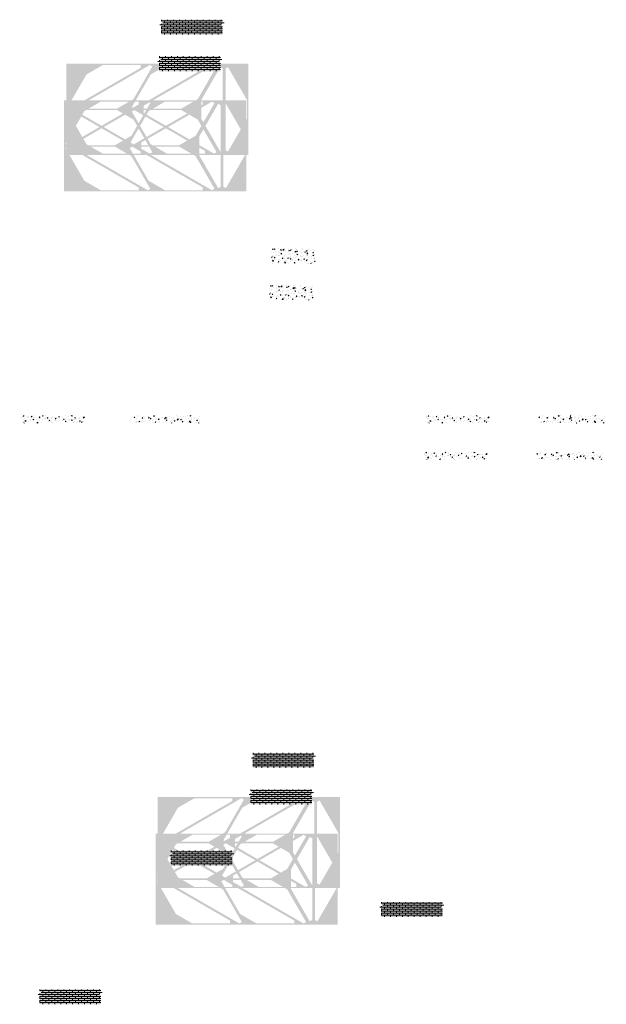
# Model space of a CAD drawing. Units: millimetres. Extents: x -26077 to 431651, y -66327 to 142901.
# Drawn here: x 144288 to 152146, y 99722 to 112912 of the extents above; entities that cross this region are included whole.
import ezdxf

# ---------------------------------------------------------------- set-up
doc = ezdxf.new("R2010")
doc.units = ezdxf.units.MM
doc.header["$MEASUREMENT"] = 0
doc.layers.add('hatch', color=7, linetype='Continuous', lineweight=15)
doc.layers.add('Plaspanel Top', color=7, linetype='Continuous', lineweight=9)
pattern_1 = [(50, (142755.215, 106407.74), (107.589, -9.4128), [11.25, -123.75]), (355, (142755.21, 106407.74), (-20.8127, 112.8288), [9, -99]), (100.4514, (142764.18, 106406.95), (86.7763, 103.416), [9.561, -105.1713]), (46.1842, (142755.21, 106437.74), (160.086, -24.828), [16.875, -185.625]), (96.6356, (142768.56, 106435.67), (140.199, 146.118), [14.3416, -157.757]), (351.184, (142755.21, 106437.74), (140.199, 146.118), [13.5, -148.5]), (21, (142770.215, 106430.24), (89.536, -60.3928), [11.25, -123.75]), (326, (142770.21, 106430.24), (36.4973, 108.7725), [9, -99]), (71.4514, (142777.68, 106425.2), (126.0334, 48.3797), [9.561, -105.1713]), (37.5, (142755.215, 106407.736), (1.82398, 49.93408), [0, -97.8, 0, -100.5, 0, -99.375]), (7.5, (142755.215, 106407.736), (39.4604, 59.16176), [0, -57.3, 0, -95.55, 0, -37.875]), (327.5, (142721.765, 106407.736), (80.07337, -3.38323), [0, -37.5, 0, -117, 0, -155.25]), (317.5, (142706.765, 106407.736), (87.4779, 15.0157), [0, -48.75, 0, -77.7, 0, -110.25])]

msp = doc.modelspace()

# ---------------------------------------------------------------- hatches: boundary and pattern name
at = {"layer": 'hatch', "linetype": 'Continuous', "ltscale": 5}
h = msp.add_hatch(dxfattribs=at)
h.set_pattern_fill('AR-CONC', color=256)
h.set_pattern_definition([(50, (146155.392, 112711.8856), (7.1726, -0.62752), [0.75, -8.25]), (355, (146155.392, 112711.886), (-1.387513, 7.52192), [0.6, -6.6]), (100.45144, (146155.9895, 112711.8334), (5.78509, 6.8944), [0.6374, -7.01142]), (46.1842, (146155.392, 112713.886), (10.67241, -1.65519), [1.125, -12.375]), (96.6356, (146156.281, 112713.748), (9.34662, 9.74119), [0.9561, -10.51714]), (351.1842, (146155.392, 112713.886), (9.34662, 9.74119), [0.9, -9.9]), (21, (146156.392, 112713.3856), (5.96907, -4.02619), [0.75, -8.25]), (326, (146156.392, 112713.386), (2.433153, 7.2515), [0.6, -6.6]), (71.45144, (146156.889, 112713.05), (8.402224, 3.22531), [0.6374, -7.01142]), (37.5, (146155.3918, 112711.8856), (0.1215986, 3.3289385), [0, -6.52, 0, -6.7, 0, -6.625]), (7.5, (146155.3918, 112711.8856), (2.630695, 3.944117), [0, -3.82, 0, -6.37, 0, -2.525]), (327.5, (146153.1618, 112711.8856), (5.338224, -0.225549), [0, -2.5, 0, -7.8, 0, -10.35]), (317.5, (146152.162, 112711.8856), (5.831862, 1.00105), [0, -3.25, 0, -5.18, 0, -7.35])])
h.paths.add_polyline_path([(146183.58, 112911.89), (146183.58, 112877.41), (146211.77, 112867.15), (146183.58, 112856.89), (146155.39, 112846.63), (146183.58, 112836.36), (146183.58, 112711.89), (147003.58, 112711.89), (147003.58, 112836.36), (146975.39, 112846.63), (147003.58, 112856.89), (147031.77, 112867.15), (147003.58, 112877.41), (147003.58, 112911.89)])
h = msp.add_hatch(dxfattribs=at)
h.set_pattern_fill('AR-BRSTD', color=256, scale=10, style=0)
h.set_pattern_definition([(0, (113747.018, 83212.64), (0, 26.67), []), (90, (113747.018, 83212.64), (-40, 26.67), [26.67, -26.67])])
h.paths.add_polyline_path([(146183.58, 112911.89), (146183.58, 112877.41), (146211.77, 112867.15), (146183.58, 112856.89), (146155.39, 112846.63), (146183.58, 112836.36), (146183.58, 112711.89), (147003.58, 112711.89), (147003.58, 112836.36), (146975.39, 112846.63), (147003.58, 112856.89), (147031.77, 112867.15), (147003.58, 112877.41), (147003.58, 112911.89)])
h = msp.add_hatch(dxfattribs=at)
h.set_pattern_fill('AR-CONC', color=256)
h.set_pattern_definition([(50, (146127.739, 112221.563), (7.1726, -0.62752), [0.75, -8.25]), (355, (146127.739, 112221.563), (-1.387513, 7.52192), [0.6, -6.6]), (100.45144, (146128.3365, 112221.511), (5.78509, 6.8944), [0.6374, -7.01142]), (46.1842, (146127.739, 112223.563), (10.67241, -1.65519), [1.125, -12.375]), (96.6356, (146128.628, 112223.425), (9.34662, 9.74119), [0.9561, -10.51714]), (351.1842, (146127.739, 112223.563), (9.34662, 9.74119), [0.9, -9.9]), (21, (146128.739, 112223.063), (5.96907, -4.02619), [0.75, -8.25]), (326, (146128.739, 112223.063), (2.433153, 7.2515), [0.6, -6.6]), (71.45144, (146129.236, 112222.728), (8.402224, 3.22531), [0.6374, -7.01142]), (37.5, (146127.7388, 112221.5632), (0.1215986, 3.3289385), [0, -6.52, 0, -6.7, 0, -6.625]), (7.5, (146127.7388, 112221.563), (2.630695, 3.944117), [0, -3.82, 0, -6.37, 0, -2.525]), (327.5, (146125.5088, 112221.5632), (5.338224, -0.225549), [0, -2.5, 0, -7.8, 0, -10.35]), (317.5, (146124.509, 112221.563), (5.831862, 1.00105), [0, -3.25, 0, -5.18, 0, -7.35])])
h.paths.add_polyline_path([(146155.93, 112421.56), (146155.93, 112387.08), (146184.12, 112376.82), (146155.93, 112366.56), (146127.74, 112356.3), (146155.93, 112346.04), (146155.93, 112221.56), (146975.93, 112221.56), (146975.93, 112346.04), (146947.74, 112356.3), (146975.93, 112366.56), (147004.12, 112376.82), (146975.93, 112387.08), (146975.93, 112421.56)])
h = msp.add_hatch(dxfattribs=at)
h.set_pattern_fill('AR-BRSTD', color=256, scale=10, style=0)
h.set_pattern_definition([(0, (113719.365, 82722.318), (0, 26.67), []), (90, (113719.365, 82722.32), (-40, 26.67), [26.67, -26.67])])
h.paths.add_polyline_path([(146155.93, 112421.56), (146155.93, 112387.08), (146184.12, 112376.82), (146155.93, 112366.56), (146127.74, 112356.3), (146155.93, 112346.04), (146155.93, 112221.56), (146975.93, 112221.56), (146975.93, 112346.04), (146947.74, 112356.3), (146975.93, 112366.56), (147004.12, 112376.82), (146975.93, 112387.08), (146975.93, 112421.56)])
at = {"layer": 'hatch'}
h = msp.add_hatch(dxfattribs=at)
h.set_pattern_fill('AR-CONC', color=256, scale=15)
h.set_pattern_definition([(50, (178754.5, 30298.04), (107.58903, -9.41282), [11.25, -123.75]), (355, (178754.5, 30298.04), (-20.8127, 112.82882), [9, -99]), (100.45144, (178763.46, 30297.26), (86.77633, 103.416), [9.56103, -105.17132]), (46.1842, (178754.5, 30328.04), (160.0862, -24.8279), [16.875, -185.625]), (96.63564, (178767.84, 30325.97), (140.1993, 146.1178), [14.34155, -157.75706]), (351.18416, (178754.5, 30328.04), (140.1993, 146.1178), [13.5, -148.5]), (21, (178769.5, 30320.54), (89.53606, -60.39283), [11.25, -123.75]), (326, (178769.5, 30320.54), (36.4973, 108.7725), [9, -99]), (71.45144, (178776.96, 30315.51), (126.03336, 48.37967), [9.56103, -105.17132]), (37.5, (178754.496, 30298.04), (1.823978, 49.934078), [0, -97.8, 0, -100.5, 0, -99.375]), (7.5, (178754.496, 30298.04), (39.46043, 59.161757), [0, -57.3, 0, -95.55, 0, -37.875]), (327.5, (178721.046, 30298.04), (80.073365, -3.38323), [0, -37.5, 0, -117, 0, -155.25]), (317.5, (178706.046, 30298.04), (87.477925, 15.01575), [0, -48.75, 0, -77.7, 0, -110.25])])
h.paths.add_polyline_path([(148250.92, 109647.02), (148250.92, 109847.02), (147650.92, 109847.02), (147650.92, 109647.02)])
h = msp.add_hatch(dxfattribs=at)
h.set_pattern_fill('AR-CONC', color=256, scale=15)
h.set_pattern_definition([(50, (178726.84, 29807.72), (107.58903, -9.41282), [11.25, -123.75]), (355, (178726.84, 29807.72), (-20.8127, 112.82882), [9, -99]), (100.45144, (178735.81, 29806.93), (86.77633, 103.416), [9.56103, -105.17132]), (46.1842, (178726.84, 29837.72), (160.0862, -24.8279), [16.875, -185.625]), (96.63564, (178740.18, 29835.65), (140.1993, 146.1178), [14.34155, -157.75706]), (351.18416, (178726.84, 29837.72), (140.1993, 146.1178), [13.5, -148.5]), (21, (178741.84, 29830.22), (89.53606, -60.39283), [11.25, -123.75]), (326, (178741.84, 29830.22), (36.4973, 108.7725), [9, -99]), (71.45144, (178749.3, 29825.19), (126.03336, 48.37967), [9.56103, -105.17132]), (37.5, (178726.843, 29807.72), (1.823978, 49.934078), [0, -97.8, 0, -100.5, 0, -99.375]), (7.5, (178726.843, 29807.72), (39.46043, 59.161757), [0, -57.3, 0, -95.55, 0, -37.875]), (327.5, (178693.393, 29807.72), (80.073365, -3.38323), [0, -37.5, 0, -117, 0, -155.25]), (317.5, (178678.39, 29807.72), (87.477925, 15.01575), [0, -48.75, 0, -77.7, 0, -110.25])])
h.paths.add_polyline_path([(148223.26, 109156.69), (148223.26, 109356.69), (147623.26, 109356.69), (147623.26, 109156.69)])
h = msp.add_hatch(dxfattribs=at)
h.set_pattern_fill('AR-CONC', color=256, scale=15)
h.set_pattern_definition(pattern_1)
h.paths.add_polyline_path([(144562.88, 107608.48, -0.41982388), (144561.11, 107604.58, -0.6438097), (144557.28, 107608.48), (144296.47, 107608.48), (144296.47, 107564.91), (144305.3, 107561.69), (144296.47, 107558.48), (144287.64, 107555.27), (144296.47, 107552.05), (144296.47, 107508.48), (145163.96, 107508.48), (145163.96, 107552.05), (145155.13, 107555.27), (145163.96, 107558.48), (145172.79, 107561.69), (145163.96, 107564.91), (145163.96, 107608.48), (144830.29, 107608.48), (144830.81, 107564.13, -1.1804492), (144836.65, 107563.16, -0.84713514), (144830.81, 107564.13), (144830.29, 107518.48), (144830.29, 107608.48)])
h = msp.add_hatch(dxfattribs=at)
h.set_pattern_fill('AR-CONC', color=256, scale=15)
h.set_pattern_definition(pattern_1)
h.paths.add_polyline_path([(145962.56, 107567.83, -1), (145957.25, 107565.03, -1)], flags=16)
edge = h.paths.add_edge_path()
edge.add_line((145806.97, 107552.05), (145806.97, 107508.48))
edge.add_line((145806.97, 107508.48), (146714.14, 107508.48))
edge.add_line((146714.14, 107508.48), (146714.14, 107552.05))
edge.add_line((146714.14, 107552.05), (146705.31, 107555.27))
edge.add_line((146705.31, 107555.27), (146722.97, 107561.69))
edge.add_line((146722.97, 107561.69), (146714.14, 107564.91))
edge.add_line((146714.14, 107564.91), (146714.14, 107608.48))
edge.add_line((146714.14, 107608.48), (146112.74, 107608.48))
edge.add_arc((146109.94, 107607.4), 3, -201.09531, 21.09531, ccw=False)
edge.add_line((146107.15, 107608.48), (145806.97, 107608.48))
edge.add_line((145806.97, 107608.48), (145806.97, 107564.91))
edge.add_line((145806.97, 107564.91), (145815.8, 107561.69))
edge.add_line((145815.8, 107561.69), (145798.14, 107555.27))
edge.add_line((145798.14, 107555.27), (145806.97, 107552.05))
h = msp.add_hatch(dxfattribs=at)
h.set_pattern_fill('AR-CONC', color=256, scale=15)
h.set_pattern_definition([(50, (148177.88, 106407.74), (107.589, -9.4128), [11.25, -123.75]), (355, (148177.88, 106407.74), (-20.8127, 112.829), [9, -99]), (100.4514, (148186.85, 106406.95), (86.7763, 103.416), [9.561, -105.1713]), (46.184, (148177.88, 106437.74), (160.086, -24.828), [16.875, -185.625]), (96.6356, (148191.22, 106435.67), (140.199, 146.118), [14.342, -157.757]), (351.184, (148177.88, 106437.74), (140.199, 146.118), [13.5, -148.5]), (21, (148192.88, 106430.24), (89.536, -60.3928), [11.25, -123.75]), (326, (148192.88, 106430.24), (36.4973, 108.7725), [9, -99]), (71.4514, (148200.35, 106425.2), (126.0334, 48.3797), [9.561, -105.1713]), (37.5, (148177.884, 106407.736), (1.824, 49.9341), [0, -97.8, 0, -100.5, 0, -99.375]), (7.5, (148177.884, 106407.736), (39.4604, 59.1618), [0, -57.3, 0, -95.55, 0, -37.875]), (327.5, (148144.434, 106407.736), (80.07337, -3.38323), [0, -37.5, 0, -117, 0, -155.25]), (317.5, (148129.434, 106407.736), (87.478, 15.0157), [0, -48.75, 0, -77.7, 0, -110.25])])
h.paths.add_polyline_path([(149985.55, 107608.48, -0.41982388), (149983.78, 107604.58, -0.6438097), (149979.95, 107608.48), (149719.14, 107608.48), (149719.14, 107564.91), (149727.97, 107561.69), (149719.14, 107558.48), (149710.31, 107555.27), (149719.14, 107552.05), (149719.14, 107508.48), (150586.63, 107508.48), (150586.63, 107552.05), (150577.8, 107555.27), (150586.63, 107558.48), (150595.46, 107561.69), (150586.63, 107564.91), (150586.63, 107608.48), (150252.96, 107608.48), (150253.48, 107564.13, -1.1804492), (150259.32, 107563.16, -0.84713514), (150253.48, 107564.13), (150252.96, 107518.48), (150252.96, 107608.48)])
h = msp.add_hatch(dxfattribs=at)
h.set_pattern_fill('AR-CONC', color=256, scale=15)
h.set_pattern_definition([(50, (148177.88, 106407.74), (107.589, -9.4128), [11.25, -123.75]), (355, (148177.88, 106407.74), (-20.8127, 112.8288), [9, -99]), (100.4514, (148186.85, 106406.95), (86.7763, 103.416), [9.561, -105.1713]), (46.1842, (148177.88, 106437.74), (160.086, -24.828), [16.875, -185.625]), (96.6356, (148191.22, 106435.67), (140.199, 146.118), [14.3416, -157.757]), (351.184, (148177.88, 106437.74), (140.199, 146.118), [13.5, -148.5]), (21, (148192.88, 106430.24), (89.536, -60.3928), [11.25, -123.75]), (326, (148192.88, 106430.24), (36.4973, 108.7725), [9, -99]), (71.4514, (148200.35, 106425.2), (126.0334, 48.3797), [9.561, -105.1713]), (37.5, (148177.884, 106407.736), (1.82398, 49.93408), [0, -97.8, 0, -100.5, 0, -99.375]), (7.5, (148177.884, 106407.736), (39.4604, 59.16176), [0, -57.3, 0, -95.55, 0, -37.875]), (327.5, (148144.434, 106407.736), (80.07337, -3.38323), [0, -37.5, 0, -117, 0, -155.25]), (317.5, (148129.434, 106407.736), (87.4779, 15.0157), [0, -48.75, 0, -77.7, 0, -110.25])])
h.paths.add_polyline_path([(151385.23, 107567.83, -1), (151379.92, 107565.03, -1)], flags=16)
edge = h.paths.add_edge_path()
edge.add_line((151229.64, 107552.05), (151229.64, 107508.48))
edge.add_line((151229.64, 107508.48), (152136.81, 107508.48))
edge.add_line((152136.81, 107508.48), (152136.81, 107552.05))
edge.add_line((152136.81, 107552.05), (152127.98, 107555.27))
edge.add_line((152127.98, 107555.27), (152145.64, 107561.69))
edge.add_line((152145.64, 107561.69), (152136.81, 107564.91))
edge.add_line((152136.81, 107564.91), (152136.81, 107608.48))
edge.add_line((152136.81, 107608.48), (151535.41, 107608.48))
edge.add_arc((151532.61, 107607.4), 3, -201.09531, 21.09531, ccw=False)
edge.add_line((151529.81, 107608.48), (151229.64, 107608.48))
edge.add_line((151229.64, 107608.48), (151229.64, 107564.91))
edge.add_line((151229.64, 107564.91), (151238.47, 107561.69))
edge.add_line((151238.47, 107561.69), (151220.81, 107555.27))
edge.add_line((151220.81, 107555.27), (151229.64, 107552.05))
h = msp.add_hatch(dxfattribs=at)
h.set_pattern_fill('ANSI31', color=256, scale=0.75, style=0)
h.set_pattern_definition([(45, (151681.1135, 107431.5184), (-1.683798, 1.683798), [])])
h.paths.add_polyline_path([(151666.92, 107614.35), (151665.69, 107608.81), (151671.43, 107608.31, 0.38117828)])
h.paths.add_polyline_path([(151668.79, 107598.5), (151663.51, 107598.96), (151662.39, 107593.91, 0.45892764)])
h = msp.add_hatch(dxfattribs=at)
h.set_pattern_fill('AR-CONC', color=256, scale=15)
h.set_pattern_definition([(50, (148150.23, 105917.41), (107.589, -9.4128), [11.25, -123.75]), (355, (148150.23, 105917.41), (-20.8127, 112.829), [9, -99]), (100.4514, (148159.2, 105916.63), (86.7763, 103.416), [9.561, -105.1713]), (46.184, (148150.23, 105947.41), (160.086, -24.828), [16.875, -185.625]), (96.6356, (148163.57, 105945.34), (140.199, 146.118), [14.342, -157.757]), (351.184, (148150.23, 105947.41), (140.199, 146.118), [13.5, -148.5]), (21, (148165.23, 105939.91), (89.536, -60.3928), [11.25, -123.75]), (326, (148165.23, 105939.91), (36.4973, 108.7725), [9, -99]), (71.4514, (148172.69, 105934.88), (126.0334, 48.3797), [9.561, -105.1713]), (37.5, (148150.23, 105917.413), (1.824, 49.9341), [0, -97.8, 0, -100.5, 0, -99.375]), (7.5, (148150.23, 105917.413), (39.4604, 59.1618), [0, -57.3, 0, -95.55, 0, -37.875]), (327.5, (148116.78, 105917.413), (80.07337, -3.38323), [0, -37.5, 0, -117, 0, -155.25]), (317.5, (148101.78, 105917.41), (87.478, 15.0157), [0, -48.75, 0, -77.7, 0, -110.25])])
h.paths.add_polyline_path([(149957.9, 107118.16, -0.41982388), (149956.12, 107114.26, -0.6438097), (149952.3, 107118.16), (149691.48, 107118.16), (149691.48, 107074.59), (149700.31, 107071.37), (149691.48, 107068.16), (149682.65, 107064.94), (149691.48, 107061.73), (149691.48, 107018.16), (150558.98, 107018.16), (150558.98, 107061.73), (150550.15, 107064.94), (150558.98, 107068.16), (150567.81, 107071.37), (150558.98, 107074.59), (150558.98, 107118.16), (150225.31, 107118.16), (150225.83, 107073.81, -1.1804492), (150231.67, 107072.83, -0.84713514), (150225.83, 107073.81), (150225.31, 107028.16), (150225.31, 107118.16)])
h = msp.add_hatch(dxfattribs=at)
h.set_pattern_fill('AR-CONC', color=256, scale=15)
h.set_pattern_definition([(50, (148150.23, 105917.41), (107.589, -9.4128), [11.25, -123.75]), (355, (148150.23, 105917.41), (-20.8127, 112.8288), [9, -99]), (100.4514, (148159.2, 105916.63), (86.7763, 103.416), [9.561, -105.1713]), (46.1842, (148150.23, 105947.41), (160.086, -24.828), [16.875, -185.625]), (96.6356, (148163.57, 105945.34), (140.199, 146.118), [14.3416, -157.757]), (351.184, (148150.23, 105947.41), (140.199, 146.118), [13.5, -148.5]), (21, (148165.23, 105939.91), (89.536, -60.3928), [11.25, -123.75]), (326, (148165.23, 105939.91), (36.4973, 108.7725), [9, -99]), (71.4514, (148172.69, 105934.88), (126.0334, 48.3797), [9.561, -105.1713]), (37.5, (148150.23, 105917.413), (1.82398, 49.93408), [0, -97.8, 0, -100.5, 0, -99.375]), (7.5, (148150.23, 105917.413), (39.4604, 59.16176), [0, -57.3, 0, -95.55, 0, -37.875]), (327.5, (148116.78, 105917.413), (80.07337, -3.38323), [0, -37.5, 0, -117, 0, -155.25]), (317.5, (148101.78, 105917.41), (87.4779, 15.0157), [0, -48.75, 0, -77.7, 0, -110.25])])
h.paths.add_polyline_path([(151357.57, 107077.51, -1), (151352.27, 107074.71, -1)], flags=16)
edge = h.paths.add_edge_path()
edge.add_line((151201.99, 107061.73), (151201.99, 107018.16))
edge.add_line((151201.99, 107018.16), (152109.16, 107018.16))
edge.add_line((152109.16, 107018.16), (152109.16, 107061.73))
edge.add_line((152109.16, 107061.73), (152100.33, 107064.94))
edge.add_line((152100.33, 107064.94), (152117.99, 107071.37))
edge.add_line((152117.99, 107071.37), (152109.16, 107074.59))
edge.add_line((152109.16, 107074.59), (152109.16, 107118.16))
edge.add_line((152109.16, 107118.16), (151507.76, 107118.16))
edge.add_arc((151504.96, 107117.08), 3, -201.09531, 21.09531, ccw=False)
edge.add_line((151502.16, 107118.16), (151201.99, 107118.16))
edge.add_line((151201.99, 107118.16), (151201.99, 107074.59))
edge.add_line((151201.99, 107074.59), (151210.82, 107071.37))
edge.add_line((151210.82, 107071.37), (151193.16, 107064.94))
edge.add_line((151193.16, 107064.94), (151201.99, 107061.73))
at = {"layer": 'hatch', "linetype": 'Continuous', "ltscale": 5}
h = msp.add_hatch(dxfattribs=at)
h.set_pattern_fill('AR-CONC', color=256)
h.set_pattern_definition([(50, (147381.5645, 102889.7944), (7.1726, -0.62752), [0.75, -8.25]), (355, (147381.5645, 102889.7944), (-1.387513, 7.52192), [0.6, -6.6]), (100.45144, (147382.162, 102889.742), (5.78509, 6.8944), [0.6374, -7.01142]), (46.1842, (147381.5645, 102891.794), (10.67241, -1.65519), [1.125, -12.375]), (96.6356, (147382.454, 102891.656), (9.34662, 9.74119), [0.9561, -10.51714]), (351.1842, (147381.565, 102891.794), (9.34662, 9.74119), [0.9, -9.9]), (21, (147382.5645, 102891.2944), (5.96907, -4.02619), [0.75, -8.25]), (326, (147382.5645, 102891.2944), (2.433153, 7.2515), [0.6, -6.6]), (71.45144, (147383.062, 102890.959), (8.402224, 3.22531), [0.6374, -7.01142]), (37.5, (147381.5645, 102889.7944), (0.1215986, 3.3289385), [0, -6.52, 0, -6.7, 0, -6.625]), (7.5, (147381.5645, 102889.7944), (2.630695, 3.944117), [0, -3.82, 0, -6.37, 0, -2.525]), (327.5, (147379.3345, 102889.7944), (5.338224, -0.225549), [0, -2.5, 0, -7.8, 0, -10.35]), (317.5, (147378.3345, 102889.7944), (5.831862, 1.00105), [0, -3.25, 0, -5.18, 0, -7.35])])
h.paths.add_polyline_path([(147409.76, 103089.79), (147409.76, 103055.32), (147437.95, 103045.05), (147409.76, 103034.79), (147381.56, 103024.53), (147409.76, 103014.27), (147409.76, 102889.79), (148229.76, 102889.79), (148229.76, 103014.27), (148201.56, 103024.53), (148229.76, 103034.79), (148257.95, 103045.05), (148229.76, 103055.32), (148229.76, 103089.79)])
h = msp.add_hatch(dxfattribs=at)
h.set_pattern_fill('AR-BRSTD', color=256, scale=10, style=0)
h.set_pattern_definition([(0, (114973.19, 73390.55), (0, 26.67), []), (90, (114973.19, 73390.55), (-40, 26.67), [26.67, -26.67])])
h.paths.add_polyline_path([(147409.76, 103089.79), (147409.76, 103055.32), (147437.95, 103045.05), (147409.76, 103034.79), (147381.56, 103024.53), (147409.76, 103014.27), (147409.76, 102889.79), (148229.76, 102889.79), (148229.76, 103014.27), (148201.56, 103024.53), (148229.76, 103034.79), (148257.95, 103045.05), (148229.76, 103055.32), (148229.76, 103089.79)])
h = msp.add_hatch(dxfattribs=at)
h.set_pattern_fill('AR-CONC', color=256)
h.set_pattern_definition([(50, (147353.9116, 102399.472), (7.1726, -0.62752), [0.75, -8.25]), (355, (147353.9116, 102399.472), (-1.387513, 7.52192), [0.6, -6.6]), (100.45144, (147354.509, 102399.4196), (5.78509, 6.8944), [0.6374, -7.01142]), (46.1842, (147353.912, 102401.472), (10.67241, -1.65519), [1.125, -12.375]), (96.6356, (147354.801, 102401.334), (9.34662, 9.74119), [0.9561, -10.51714]), (351.1842, (147353.912, 102401.472), (9.34662, 9.74119), [0.9, -9.9]), (21, (147354.9116, 102400.972), (5.96907, -4.02619), [0.75, -8.25]), (326, (147354.9116, 102400.972), (2.433153, 7.2515), [0.6, -6.6]), (71.45144, (147355.409, 102400.6364), (8.402224, 3.22531), [0.6374, -7.01142]), (37.5, (147353.9116, 102399.472), (0.1215986, 3.3289385), [0, -6.52, 0, -6.7, 0, -6.625]), (7.5, (147353.9116, 102399.472), (2.630695, 3.944117), [0, -3.82, 0, -6.37, 0, -2.525]), (327.5, (147351.6816, 102399.472), (5.338224, -0.225549), [0, -2.5, 0, -7.8, 0, -10.35]), (317.5, (147350.6816, 102399.472), (5.831862, 1.00105), [0, -3.25, 0, -5.18, 0, -7.35])])
h.paths.add_polyline_path([(147382.1, 102599.47), (147382.1, 102564.99), (147410.29, 102554.73), (147382.1, 102544.47), (147353.91, 102534.21), (147382.1, 102523.95), (147382.1, 102399.47), (148202.1, 102399.47), (148202.1, 102523.95), (148173.91, 102534.21), (148202.1, 102544.47), (148230.29, 102554.73), (148202.1, 102564.99), (148202.1, 102599.47)])
h = msp.add_hatch(dxfattribs=at)
h.set_pattern_fill('AR-BRSTD', color=256, scale=10, style=0)
h.set_pattern_definition([(0, (114945.538, 72900.227), (0, 26.67), []), (90, (114945.538, 72900.227), (-40, 26.67), [26.67, -26.67])])
h.paths.add_polyline_path([(147382.1, 102599.47), (147382.1, 102564.99), (147410.29, 102554.73), (147382.1, 102544.47), (147353.91, 102534.21), (147382.1, 102523.95), (147382.1, 102399.47), (148202.1, 102399.47), (148202.1, 102523.95), (148173.91, 102534.21), (148202.1, 102544.47), (148230.29, 102554.73), (148202.1, 102564.99), (148202.1, 102599.47)])
h = msp.add_hatch(dxfattribs=at)
h.set_pattern_fill('AR-CONC', color=256)
h.set_pattern_definition([(50, (146287.157, 101580.9594), (7.1726, -0.62752), [0.75, -8.25]), (355, (146287.157, 101580.9594), (-1.387513, 7.52192), [0.6, -6.6]), (100.45144, (146287.755, 101580.907), (5.78509, 6.8944), [0.6374, -7.01142]), (46.1842, (146287.157, 101582.959), (10.67241, -1.65519), [1.125, -12.375]), (96.6356, (146288.046, 101582.821), (9.34662, 9.74119), [0.9561, -10.51714]), (351.1842, (146287.157, 101582.959), (9.34662, 9.74119), [0.9, -9.9]), (21, (146288.157, 101582.4594), (5.96907, -4.02619), [0.75, -8.25]), (326, (146288.157, 101582.4594), (2.433153, 7.2515), [0.6, -6.6]), (71.45144, (146288.6544, 101582.124), (8.402224, 3.22531), [0.6374, -7.01142]), (37.5, (146287.157, 101580.9594), (0.1215986, 3.3289385), [0, -6.52, 0, -6.7, 0, -6.625]), (7.5, (146287.157, 101580.9594), (2.630695, 3.944117), [0, -3.82, 0, -6.37, 0, -2.525]), (327.5, (146284.927, 101580.9594), (5.338224, -0.225549), [0, -2.5, 0, -7.8, 0, -10.35]), (317.5, (146283.927, 101580.9594), (5.831862, 1.00105), [0, -3.25, 0, -5.18, 0, -7.35])])
h.paths.add_polyline_path([(146315.35, 101780.96), (146315.35, 101746.48), (146343.54, 101736.22), (146315.35, 101725.96), (146287.16, 101715.7), (146315.35, 101705.44), (146315.35, 101580.96), (147135.35, 101580.96), (147135.35, 101705.44), (147107.16, 101715.7), (147135.35, 101725.96), (147163.54, 101736.22), (147135.35, 101746.48), (147135.35, 101780.96)])
h = msp.add_hatch(dxfattribs=at)
h.set_pattern_fill('AR-BRSTD', color=256, scale=10, style=0)
h.set_pattern_definition([(0, (113878.783, 72081.715), (0, 26.67), []), (90, (113878.783, 72081.715), (-40, 26.67), [26.67, -26.67])])
h.paths.add_polyline_path([(146315.35, 101780.96), (146315.35, 101746.48), (146343.54, 101736.22), (146315.35, 101725.96), (146287.16, 101715.7), (146315.35, 101705.44), (146315.35, 101580.96), (147135.35, 101580.96), (147135.35, 101705.44), (147107.16, 101715.7), (147135.35, 101725.96), (147163.54, 101736.22), (147135.35, 101746.48), (147135.35, 101780.96)])
h = msp.add_hatch(dxfattribs=at)
h.set_pattern_fill('AR-CONC', color=256)
h.set_pattern_definition([(50, (149101.989, 100892.1394), (7.1726, -0.62752), [0.75, -8.25]), (355, (149101.989, 100892.1394), (-1.387513, 7.52192), [0.6, -6.6]), (100.45144, (149102.587, 100892.087), (5.78509, 6.8944), [0.6374, -7.01142]), (46.1842, (149101.989, 100894.139), (10.67241, -1.65519), [1.125, -12.375]), (96.6356, (149102.878, 100894.001), (9.34662, 9.74119), [0.9561, -10.51714]), (351.1842, (149101.989, 100894.139), (9.34662, 9.74119), [0.9, -9.9]), (21, (149102.989, 100893.6394), (5.96907, -4.02619), [0.75, -8.25]), (326, (149102.989, 100893.6394), (2.433153, 7.2515), [0.6, -6.6]), (71.45144, (149103.4866, 100893.304), (8.402224, 3.22531), [0.6374, -7.01142]), (37.5, (149101.989, 100892.1394), (0.1215986, 3.3289385), [0, -6.52, 0, -6.7, 0, -6.625]), (7.5, (149101.989, 100892.1394), (2.630695, 3.944117), [0, -3.82, 0, -6.37, 0, -2.525]), (327.5, (149099.759, 100892.1394), (5.338224, -0.225549), [0, -2.5, 0, -7.8, 0, -10.35]), (317.5, (149098.759, 100892.1394), (5.831862, 1.00105), [0, -3.25, 0, -5.18, 0, -7.35])])
h.paths.add_polyline_path([(149130.18, 101092.14), (149130.18, 101057.66), (149158.37, 101047.4), (149130.18, 101037.14), (149101.99, 101026.88), (149130.18, 101016.62), (149130.18, 100892.14), (149950.18, 100892.14), (149950.18, 101016.62), (149921.99, 101026.88), (149950.18, 101037.14), (149978.37, 101047.4), (149950.18, 101057.66), (149950.18, 101092.14)])
h = msp.add_hatch(dxfattribs=at)
h.set_pattern_fill('AR-BRSTD', color=256, scale=10, style=0)
h.set_pattern_definition([(0, (116693.615, 71392.895), (0, 26.67), []), (90, (116693.615, 71392.895), (-40, 26.67), [26.67, -26.67])])
h.paths.add_polyline_path([(149130.18, 101092.14), (149130.18, 101057.66), (149158.37, 101047.4), (149130.18, 101037.14), (149101.99, 101026.88), (149130.18, 101016.62), (149130.18, 100892.14), (149950.18, 100892.14), (149950.18, 101016.62), (149921.99, 101026.88), (149950.18, 101037.14), (149978.37, 101047.4), (149950.18, 101057.66), (149950.18, 101092.14)])
h = msp.add_hatch(dxfattribs=at)
h.set_pattern_fill('AR-CONC', color=256)
h.set_pattern_definition([(50, (144525.1695, 99721.852), (7.1726, -0.62752), [0.75, -8.25]), (355, (144525.1695, 99721.852), (-1.387513, 7.52192), [0.6, -6.6]), (100.45144, (144525.767, 99721.8), (5.78509, 6.8944), [0.6374, -7.01142]), (46.1842, (144525.1695, 99723.852), (10.67241, -1.65519), [1.125, -12.375]), (96.6356, (144526.059, 99723.714), (9.34662, 9.74119), [0.9561, -10.51714]), (351.1842, (144525.17, 99723.852), (9.34662, 9.74119), [0.9, -9.9]), (21, (144526.1695, 99723.352), (5.96907, -4.02619), [0.75, -8.25]), (326, (144526.1695, 99723.352), (2.433153, 7.2515), [0.6, -6.6]), (71.45144, (144526.667, 99723.0165), (8.402224, 3.22531), [0.6374, -7.01142]), (37.5, (144525.1695, 99721.852), (0.1215986, 3.3289385), [0, -6.52, 0, -6.7, 0, -6.625]), (7.5, (144525.1695, 99721.852), (2.630695, 3.944117), [0, -3.82, 0, -6.37, 0, -2.525]), (327.5, (144522.9395, 99721.852), (5.338224, -0.225549), [0, -2.5, 0, -7.8, 0, -10.35]), (317.5, (144521.9395, 99721.852), (5.831862, 1.00105), [0, -3.25, 0, -5.18, 0, -7.35])])
h.paths.add_polyline_path([(144553.36, 99921.85), (144553.36, 99887.37), (144581.55, 99877.11), (144553.36, 99866.85), (144525.17, 99856.59), (144553.36, 99846.33), (144553.36, 99721.85), (145373.36, 99721.85), (145373.36, 99846.33), (145345.17, 99856.59), (145373.36, 99866.85), (145401.55, 99877.11), (145373.36, 99887.37), (145373.36, 99921.85)])
h = msp.add_hatch(dxfattribs=at)
h.set_pattern_fill('AR-BRSTD', color=256, scale=10, style=0)
h.set_pattern_definition([(0, (112116.796, 70222.607), (0, 26.67), []), (90, (112116.796, 70222.607), (-40, 26.67), [26.67, -26.67])])
h.paths.add_polyline_path([(144553.36, 99921.85), (144553.36, 99887.37), (144581.55, 99877.11), (144553.36, 99866.85), (144525.17, 99856.59), (144553.36, 99846.33), (144553.36, 99721.85), (145373.36, 99721.85), (145373.36, 99846.33), (145345.17, 99856.59), (145373.36, 99866.85), (145401.55, 99877.11), (145373.36, 99887.37), (145373.36, 99921.85)])
at = {"layer": 'Plaspanel Top', "linetype": 'Continuous', "ltscale": 5}
h = msp.add_hatch(dxfattribs=at)
h.set_pattern_fill('ANSI31', color=256)
h.set_pattern_definition([(45, (152773.14035, 101133.84067), (-0.0883883476, 0.0883883476), [])])
h.paths.add_polyline_path([(147350.43, 111100.96), (147350.43, 112320.96), (144910.43, 112320.96), (144910.43, 111100.96)])
h.paths.add_polyline_path([(145907.78, 111117.03), (145402.32, 111117.03), (145181.56, 111244.48), (144928.82, 111682.23), (144962.09, 111701.44), (145907.78, 111155.44)], flags=16)
h.paths.add_polyline_path([(146064.59, 111136.23), (146031.32, 111117.03), (145085.63, 111663.02), (145085.63, 111701.44), (145591.09, 111701.44), (145811.86, 111573.98)], flags=16)
h.paths.add_polyline_path([(145811.86, 111847.94), (145591.09, 111720.48), (145085.63, 111720.48), (145085.63, 111758.89), (146031.32, 112304.89), (146064.59, 112285.68)], flags=16)
h.paths.add_polyline_path([(144962.09, 111720.48), (144928.82, 111739.69), (145181.56, 112177.43), (145402.32, 112304.89), (145907.78, 112304.89), (145907.78, 112266.48)], flags=16)
h.paths.add_polyline_path([(146768.41, 111117.03), (146262.95, 111117.03), (146042.18, 111244.48), (145789.45, 111682.23), (145822.72, 111701.44), (146768.41, 111155.44)], flags=16)
h.paths.add_polyline_path([(145822.72, 111720.48), (145789.45, 111739.69), (146042.18, 112177.43), (146262.95, 112304.89), (146768.41, 112304.89), (146768.41, 112266.48)], flags=16)
h.paths.add_polyline_path([(146925.22, 111136.23), (146891.95, 111117.03), (145946.25, 111663.02), (145946.25, 111701.44), (146451.72, 111701.44), (146672.48, 111573.98)], flags=16)
h.paths.add_polyline_path([(146672.48, 111847.94), (146451.72, 111720.48), (145946.25, 111720.48), (145946.25, 111758.89), (146891.95, 112304.89), (146925.22, 112285.68)], flags=16)
h.paths.add_polyline_path([(146974.36, 111145.75), (146721.62, 111583.5), (146721.62, 111838.42), (146974.36, 112276.16), (147007.62, 112256.95), (147007.62, 111164.96)], flags=16)
h.paths.add_polyline_path([(147077.89, 111145.75), (147044.62, 111164.96), (147044.62, 112256.95), (147077.89, 112276.16), (147330.62, 111838.42), (147330.62, 111583.5)], flags=16)
h = msp.add_hatch(dxfattribs=at)
h.set_pattern_fill('ANSI31', color=256)
h.set_pattern_definition([(45, (152745.48738, 100643.5182), (-0.0883883476, 0.0883883476), [])])
h.paths.add_polyline_path([(147322.77, 110610.64), (147322.77, 111830.64), (144882.77, 111830.64), (144882.77, 110610.64)])
h.paths.add_polyline_path([(145880.13, 110626.7), (145374.67, 110626.7), (145153.9, 110754.16), (144901.17, 111191.91), (144934.44, 111211.11), (145880.13, 110665.12)], flags=16)
h.paths.add_polyline_path([(146036.93, 110645.91), (146003.67, 110626.7), (145057.97, 111172.7), (145057.97, 111211.11), (145563.44, 111211.11), (145784.2, 111083.65)], flags=16)
h.paths.add_polyline_path([(145784.2, 111357.62), (145563.44, 111230.16), (145057.97, 111230.16), (145057.97, 111268.57), (146003.67, 111814.57), (146036.93, 111795.36)], flags=16)
h.paths.add_polyline_path([(144934.44, 111230.16), (144901.17, 111249.37), (145153.9, 111687.11), (145374.67, 111814.57), (145880.13, 111814.57), (145880.13, 111776.15)], flags=16)
h.paths.add_polyline_path([(146740.76, 110626.7), (146235.29, 110626.7), (146014.53, 110754.16), (145761.8, 111191.91), (145795.07, 111211.11), (146740.76, 110665.12)], flags=16)
h.paths.add_polyline_path([(145795.07, 111230.16), (145761.8, 111249.37), (146014.53, 111687.11), (146235.29, 111814.57), (146740.76, 111814.57), (146740.76, 111776.15)], flags=16)
h.paths.add_polyline_path([(146897.56, 110645.91), (146864.29, 110626.7), (145918.6, 111172.7), (145918.6, 111211.11), (146424.07, 111211.11), (146644.83, 111083.65)], flags=16)
h.paths.add_polyline_path([(146644.83, 111357.62), (146424.07, 111230.16), (145918.6, 111230.16), (145918.6, 111268.57), (146864.29, 111814.57), (146897.56, 111795.36)], flags=16)
h.paths.add_polyline_path([(146946.7, 110655.43), (146693.97, 111093.18), (146693.97, 111348.09), (146946.7, 111785.84), (146979.97, 111766.63), (146979.97, 110674.64)], flags=16)
h.paths.add_polyline_path([(147050.24, 110655.43), (147016.97, 110674.64), (147016.97, 111766.63), (147050.24, 111785.84), (147302.97, 111348.09), (147302.97, 111093.18)], flags=16)
h = msp.add_hatch(dxfattribs=at)
h.set_pattern_fill('ANSI31', color=256)
h.set_pattern_definition([(45, (153999.3131, 91311.74942), (-0.0883883476, 0.0883883476), [])])
h.paths.add_polyline_path([(148576.6, 101278.87), (148576.6, 102498.87), (146136.6, 102498.87), (146136.6, 101278.87)])
h.paths.add_polyline_path([(147133.96, 101294.93), (146628.49, 101294.93), (146407.73, 101422.39), (146155, 101860.14), (146188.26, 101879.34), (147133.96, 101333.35)], flags=16)
h.paths.add_polyline_path([(147290.76, 101314.14), (147257.49, 101294.93), (146311.8, 101840.93), (146311.8, 101879.34), (146817.26, 101879.34), (147038.03, 101751.89)], flags=16)
h.paths.add_polyline_path([(147038.03, 102025.85), (146817.26, 101898.39), (146311.8, 101898.39), (146311.8, 101936.8), (147257.49, 102482.8), (147290.76, 102463.59)], flags=16)
h.paths.add_polyline_path([(146188.26, 101898.39), (146155, 101917.6), (146407.73, 102355.34), (146628.49, 102482.8), (147133.96, 102482.8), (147133.96, 102444.38)], flags=16)
h.paths.add_polyline_path([(147994.58, 101294.93), (147489.12, 101294.93), (147268.36, 101422.39), (147015.62, 101860.14), (147048.89, 101879.34), (147994.58, 101333.35)], flags=16)
h.paths.add_polyline_path([(147048.89, 101898.39), (147015.62, 101917.6), (147268.36, 102355.34), (147489.12, 102482.8), (147994.58, 102482.8), (147994.58, 102444.38)], flags=16)
h.paths.add_polyline_path([(148151.39, 101314.14), (148118.12, 101294.93), (147172.43, 101840.93), (147172.43, 101879.34), (147677.89, 101879.34), (147898.66, 101751.89)], flags=16)
h.paths.add_polyline_path([(147898.66, 102025.85), (147677.89, 101898.39), (147172.43, 101898.39), (147172.43, 101936.8), (148118.12, 102482.8), (148151.39, 102463.59)], flags=16)
h.paths.add_polyline_path([(148200.53, 101323.66), (147947.8, 101761.41), (147947.8, 102016.32), (148200.53, 102454.07), (148233.8, 102434.86), (148233.8, 101342.87)], flags=16)
h.paths.add_polyline_path([(148304.06, 101323.66), (148270.8, 101342.87), (148270.8, 102434.86), (148304.06, 102454.07), (148556.8, 102016.32), (148556.8, 101761.41)], flags=16)
h = msp.add_hatch(dxfattribs=at)
h.set_pattern_fill('ANSI31', color=256)
h.set_pattern_definition([(45, (153971.66014, 90821.42695), (-0.0883883476, 0.0883883476), [])])
h.paths.add_polyline_path([(148548.95, 100788.54), (148548.95, 102008.54), (146108.95, 102008.54), (146108.95, 100788.54)])
h.paths.add_polyline_path([(147106.3, 100804.61), (146600.84, 100804.61), (146380.08, 100932.07), (146127.34, 101369.81), (146160.61, 101389.02), (147106.3, 100843.03)], flags=16)
h.paths.add_polyline_path([(147263.11, 100823.82), (147229.84, 100804.61), (146284.15, 101350.61), (146284.15, 101389.02), (146789.61, 101389.02), (147010.38, 101261.56)], flags=16)
h.paths.add_polyline_path([(147010.38, 101535.52), (146789.61, 101408.07), (146284.15, 101408.07), (146284.15, 101446.48), (147229.84, 101992.48), (147263.11, 101973.27)], flags=16)
h.paths.add_polyline_path([(146160.61, 101408.07), (146127.34, 101427.27), (146380.08, 101865.02), (146600.84, 101992.48), (147106.3, 101992.48), (147106.3, 101954.06)], flags=16)
h.paths.add_polyline_path([(147966.93, 100804.61), (147461.47, 100804.61), (147240.7, 100932.07), (146987.97, 101369.81), (147021.24, 101389.02), (147966.93, 100843.03)], flags=16)
h.paths.add_polyline_path([(147021.24, 101408.07), (146987.97, 101427.27), (147240.7, 101865.02), (147461.47, 101992.48), (147966.93, 101992.48), (147966.93, 101954.06)], flags=16)
h.paths.add_polyline_path([(148123.73, 100823.82), (148090.47, 100804.61), (147144.77, 101350.61), (147144.77, 101389.02), (147650.24, 101389.02), (147871, 101261.56)], flags=16)
h.paths.add_polyline_path([(147871, 101535.52), (147650.24, 101408.07), (147144.77, 101408.07), (147144.77, 101446.48), (148090.47, 101992.48), (148123.73, 101973.27)], flags=16)
h.paths.add_polyline_path([(148172.88, 100833.34), (147920.14, 101271.09), (147920.14, 101526), (148172.88, 101963.75), (148206.14, 101944.54), (148206.14, 100852.55)], flags=16)
h.paths.add_polyline_path([(148276.41, 100833.34), (148243.14, 100852.55), (148243.14, 101944.54), (148276.41, 101963.75), (148529.14, 101526), (148529.14, 101271.09)], flags=16)

doc.saveas('drawing.dxf')
